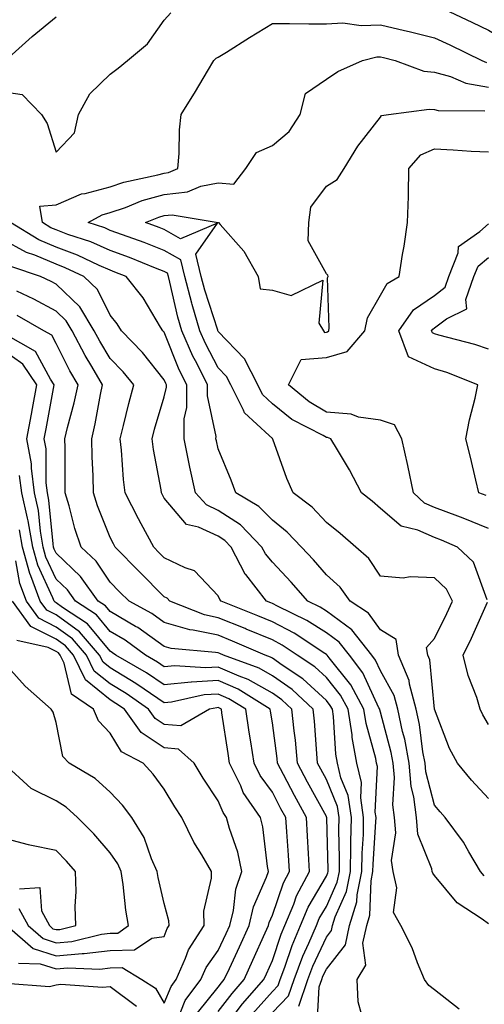
# Model space of a CAD drawing. Units: inches. Extents: x 1031843 to 1034483, y 7221338 to 7223978.
# Drawn here: x 1033901 to 1033987, y 7222307 to 7222489 of the extents above; entities that cross this region are included whole.
import ezdxf

# ---------------------------------------------------------------- set-up
doc = ezdxf.new("R2010")
doc.units = ezdxf.units.IN
doc.header["$MEASUREMENT"] = 0
doc.layers.add('Contour_10317221', color=7, linetype='Continuous', true_color=0x3a7ffb)

msp = doc.modelspace()

# ---------------------------------------------------------------- linework, layer by layer
at = {"layer": 'Contour_10317221'}
for points in [[(1033898.05, 7222476.14, 2911), (1033901.76, 7222475.63, 2911), (1033905.35, 7222471.92, 2911), (1033906.37, 7222470.24, 2911), (1033908.05, 7222464.95, 2911), (1033911.45, 7222468.52, 2911), (1033912.21, 7222471.92, 2911), (1033914.26, 7222475.71, 2911), (1033918.05, 7222479.36, 2911), (1033919.51, 7222480.46, 2911), (1033921.23, 7222481.92, 2911), (1033924.98, 7222484.99, 2911), (1033928.05, 7222489.36, 2911), (1033929.26, 7222490.71, 2911)], [(1033978.66, 7222491.92, 2911), (1033985.06, 7222488.93, 2911), (1033988.05, 7222487.49, 2911), (1033991.55, 7222485.42, 2911), (1033994.81, 7222485.16, 2911), (1033998.05, 7222484.19, 2911), (1034000.28, 7222484.15, 2911), (1034005.34, 7222484.63, 2911), (1034008.05, 7222484.6, 2911), (1034012.01, 7222485.88, 2911), (1034013.91, 7222486.06, 2911), (1034018.05, 7222488.8, 2911), (1034019.46, 7222490.51, 2911)], [(1033898.69, 7222481.92, 2912), (1033903.64, 7222486.33, 2912), (1033908.05, 7222489.97, 2912)], [(1033987.27, 7222331.14, 2910), (1033986.57, 7222331.92, 2910), (1033984.4, 7222335.57, 2910), (1033983.44, 7222337.31, 2910), (1033980, 7222341.92, 2910), (1033979.07, 7222342.94, 2910), (1033978.05, 7222344.17, 2910), (1033976.45, 7222350.32, 2910), (1033976.31, 7222351.92, 2910), (1033975.92, 7222354.05, 2910), (1033975.26, 7222359.13, 2910), (1033974.67, 7222361.92, 2910), (1033973.44, 7222366.53, 2910), (1033973.38, 7222367.25, 2910), (1033971.39, 7222371.92, 2910), (1033970.94, 7222374.81, 2910), (1033968.05, 7222376.61, 2910), (1033965.84, 7222379.71, 2910), (1033962.44, 7222381.92, 2910), (1033960.61, 7222384.48, 2910), (1033958.05, 7222386.8, 2910), (1033955.67, 7222389.54, 2910), (1033953.42, 7222391.92, 2910), (1033950.82, 7222394.69, 2910), (1033948.05, 7222396.86, 2910), (1033945.57, 7222399.44, 2910), (1033941.29, 7222401.92, 2910), (1033940.43, 7222404.3, 2910), (1033938.05, 7222410.1, 2910), (1033937.7, 7222411.57, 2910), (1033937.62, 7222411.92, 2910), (1033937.64, 7222412.33, 2910), (1033936.04, 7222419.91, 2910), (1033936.04, 7222421.92, 2910), (1033934.05, 7222425.92, 2910), (1033933.36, 7222427.23, 2910), (1033931.29, 7222431.92, 2910), (1033930.55, 7222434.42, 2910), (1033929.09, 7222440.88, 2910), (1033928.81, 7222441.92, 2910), (1033928.67, 7222442.55, 2910), (1033928.05, 7222442.9, 2910), (1033926.45, 7222443.52, 2910), (1033921.6, 7222445.47, 2910), (1033918.05, 7222446.78, 2910), (1033914.48, 7222448.35, 2910), (1033910.24, 7222449.73, 2910), (1033908.05, 7222450.55, 2910), (1033907.09, 7222450.96, 2910), (1033905.51, 7222451.92, 2910), (1033905, 7222454.97, 2910), (1033908.05, 7222455.22, 2910), (1033912.74, 7222457.23, 2910), (1033913.42, 7222457.29, 2910), (1033918.05, 7222458.54, 2910), (1033920.57, 7222459.4, 2910), (1033926.88, 7222460.75, 2910), (1033928.05, 7222461.08, 2910), (1033928.81, 7222461.16, 2910), (1033930.57, 7222461.92, 2910), (1033930.8, 7222464.67, 2910), (1033930.9, 7222469.07, 2910), (1033931.21, 7222471.92, 2910), (1033933.83, 7222476.14, 2910), (1033936.06, 7222479.93, 2910), (1033937.25, 7222481.92, 2910), (1033937.64, 7222482.33, 2910), (1033938.05, 7222482.51, 2910), (1033939.59, 7222483.46, 2910), (1033943.83, 7222486.14, 2910), (1033948.05, 7222488.74, 2910), (1033951.21, 7222488.76, 2910), (1033954.81, 7222488.68, 2910), (1033958.05, 7222488.7, 2910), (1033961.1, 7222488.87, 2910), (1033964.5, 7222488.37, 2910), (1033968.05, 7222488.5, 2910), (1033972.52, 7222487.45, 2910), (1033973.38, 7222487.25, 2910), (1033978.05, 7222486.1, 2910), (1033980.9, 7222484.77, 2910), (1033986.78, 7222481.92, 2910), (1033987.66, 7222481.53, 2910)], [(1033988.05, 7222345.4, 2909), (1033984.92, 7222348.8, 2909), (1033982.33, 7222351.92, 2909), (1033980.82, 7222354.69, 2909), (1033978.05, 7222361.92, 2909), (1033978.05, 7222361.94, 2909), (1033977.19, 7222371.06, 2909), (1033976.82, 7222371.92, 2909), (1033976.6, 7222373.37, 2909), (1033978.05, 7222374.99, 2909), (1033980.34, 7222379.63, 2909), (1033981.39, 7222381.92, 2909), (1033980.24, 7222384.11, 2909), (1033978.05, 7222386.2, 2909), (1033973.56, 7222386.41, 2909), (1033972.27, 7222386.14, 2909), (1033968.05, 7222386.51, 2909), (1033965.9, 7222389.77, 2909), (1033963.5, 7222391.92, 2909), (1033960.57, 7222394.44, 2909), (1033958.05, 7222396.43, 2909), (1033955.41, 7222399.28, 2909), (1033951.88, 7222401.92, 2909), (1033950.73, 7222404.6, 2909), (1033948.13, 7222411.84, 2909), (1033948.09, 7222411.92, 2909), (1033948.05, 7222411.96, 2909), (1033947.44, 7222412.53, 2909), (1033942.87, 7222416.74, 2909), (1033942.72, 7222417.25, 2909), (1033940.39, 7222421.92, 2909), (1033939.59, 7222423.46, 2909), (1033938.05, 7222425.08, 2909), (1033935.69, 7222429.56, 2909), (1033934.63, 7222431.92, 2909), (1033933.23, 7222436.74, 2909), (1033933.15, 7222437.02, 2909), (1033931.84, 7222441.92, 2909), (1033931.14, 7222445.01, 2909), (1033928.05, 7222446.78, 2909), (1033924.34, 7222448.21, 2909), (1033920.34, 7222449.63, 2909), (1033918.05, 7222450.47, 2909), (1033917.05, 7222450.92, 2909), (1033913.99, 7222451.92, 2909), (1033916.59, 7222453.38, 2909), (1033918.05, 7222453.78, 2909), (1033920.86, 7222454.73, 2909), (1033923.97, 7222456, 2909), (1033928.05, 7222457.13, 2909), (1033932.37, 7222457.6, 2909), (1033934.79, 7222458.66, 2909), (1033938.05, 7222459.3, 2909), (1033940.94, 7222459.03, 2909), (1033943.15, 7222461.92, 2909), (1033945.12, 7222464.85, 2909), (1033948.05, 7222466.18, 2909), (1033951.19, 7222468.78, 2909), (1033953.19, 7222471.92, 2909), (1033954.18, 7222475.79, 2909), (1033958.05, 7222478.44, 2909), (1033960.14, 7222479.83, 2909), (1033964.73, 7222481.92, 2909), (1033967.39, 7222482.58, 2909), (1033968.05, 7222482.6, 2909), (1033968.6, 7222482.47, 2909), (1033970.75, 7222481.92, 2909), (1033976.08, 7222479.95, 2909), (1033978.05, 7222479.75, 2909), (1033981.04, 7222478.93, 2909), (1033983.85, 7222477.72, 2909), (1033988.05, 7222476.96, 2909)], [(1033987.82, 7222382.15, 2908), (1033985.28, 7222389.15, 2908), (1033982.31, 7222391.92, 2908), (1033979.34, 7222393.21, 2908), (1033978.05, 7222393.7, 2908), (1033974.94, 7222395.03, 2908), (1033971.88, 7222395.75, 2908), (1033968.05, 7222399.05, 2908), (1033966.51, 7222400.38, 2908), (1033964.53, 7222401.92, 2908), (1033962.35, 7222406.22, 2908), (1033960.08, 7222409.89, 2908), (1033958.89, 7222411.92, 2908), (1033958.28, 7222412.15, 2908), (1033958.05, 7222412.17, 2908), (1033957.44, 7222412.53, 2908), (1033951.64, 7222415.51, 2908), (1033948.05, 7222418.4, 2908), (1033946.25, 7222420.12, 2908), (1033945.35, 7222421.92, 2908), (1033942.87, 7222426.74, 2908), (1033938.05, 7222431.8, 2908), (1033937.99, 7222431.92, 2908), (1033937.97, 7222432, 2908), (1033935.53, 7222439.4, 2908), (1033934.87, 7222441.92, 2908), (1033933.91, 7222446.06, 2908), (1033937.93, 7222451.8, 2908), (1033931.06, 7222448.91, 2908), (1033928.05, 7222450.65, 2908), (1033927.13, 7222451, 2908), (1033924.55, 7222451.92, 2908), (1033927.03, 7222452.94, 2908), (1033928.05, 7222453.21, 2908), (1033929.5, 7222453.37, 2908), (1033938.01, 7222451.96, 2908), (1033938.09, 7222451.96, 2908), (1033938.11, 7222451.92, 2908), (1033938.42, 7222451.55, 2908), (1033942.78, 7222446.65, 2908), (1033945.45, 7222441.92, 2908), (1033945.8, 7222439.67, 2908), (1033948.05, 7222439.44, 2908), (1033951.51, 7222438.46, 2908), (1033957.39, 7222441.26, 2908), (1033956.66, 7222433.31, 2908), (1033957.52, 7222431.92, 2908), (1033957.72, 7222431.59, 2908), (1033958.05, 7222431.63, 2908), (1033958.28, 7222431.69, 2908), (1033958.48, 7222431.92, 2908), (1033958.58, 7222432.45, 2908), (1033958.28, 7222441.69, 2908), (1033958.36, 7222441.92, 2908), (1033958.3, 7222442.17, 2908), (1033958.05, 7222442.45, 2908), (1033954.65, 7222448.52, 2908), (1033954.77, 7222451.92, 2908), (1033955.18, 7222454.79, 2908), (1033958.05, 7222458.68, 2908), (1033960.06, 7222459.91, 2908), (1033961.35, 7222461.92, 2908), (1033963.89, 7222466.08, 2908), (1033968.05, 7222471.43, 2908), (1033968.26, 7222471.71, 2908), (1033969.57, 7222471.92, 2908), (1033977.05, 7222472.92, 2908), (1033978.05, 7222472.82, 2908), (1033978.75, 7222472.62, 2908), (1033987.39, 7222472.58, 2908)], [(1033988.05, 7222395.32, 2907), (1033983.36, 7222397.23, 2907), (1033982.37, 7222397.6, 2907), (1033978.05, 7222399.26, 2907), (1033976.19, 7222400.06, 2907), (1033974.14, 7222401.92, 2907), (1033973.13, 7222407, 2907), (1033972, 7222411.92, 2907), (1033970.63, 7222414.5, 2907), (1033968.05, 7222415.38, 2907), (1033964.01, 7222415.96, 2907), (1033962.62, 7222416.49, 2907), (1033958.05, 7222416.88, 2907), (1033954.87, 7222418.74, 2907), (1033951.04, 7222421.92, 2907), (1033953.4, 7222426.57, 2907), (1033958.05, 7222426.94, 2907), (1033961.92, 7222428.05, 2907), (1033965.14, 7222431.92, 2907), (1033965.65, 7222434.32, 2907), (1033968.05, 7222438.52, 2907), (1033969.3, 7222440.67, 2907), (1033971.51, 7222441.92, 2907), (1033972.15, 7222446.02, 2907), (1033972.44, 7222447.53, 2907), (1033973.07, 7222451.92, 2907), (1033973.25, 7222456.72, 2907), (1033973.21, 7222457.08, 2907), (1033973.32, 7222461.92, 2907), (1033975.53, 7222464.44, 2907), (1033978.05, 7222465.53, 2907), (1033981.53, 7222465.4, 2907), (1033984.83, 7222465.14, 2907), (1033988.05, 7222465.01, 2907)], [(1033988.05, 7222322.25, 2911), (1033986.84, 7222323.13, 2911), (1033982.27, 7222326.14, 2911), (1033978.05, 7222331.16, 2911), (1033977.72, 7222331.59, 2911), (1033977.64, 7222331.92, 2911), (1033977.56, 7222332.41, 2911), (1033974.98, 7222338.85, 2911), (1033974.69, 7222341.92, 2911), (1033974.24, 7222345.73, 2911), (1033973.75, 7222347.62, 2911), (1033973.36, 7222351.92, 2911), (1033972.54, 7222356.41, 2911), (1033972.15, 7222357.82, 2911), (1033971.29, 7222361.92, 2911), (1033970.61, 7222364.48, 2911), (1033968.05, 7222369.03, 2911), (1033967.13, 7222371, 2911), (1033966.45, 7222371.92, 2911), (1033962.76, 7222376.63, 2911), (1033958.05, 7222380.08, 2911), (1033956.92, 7222380.79, 2911), (1033954.59, 7222381.92, 2911), (1033951.55, 7222385.42, 2911), (1033948.05, 7222389.11, 2911), (1033946.78, 7222390.65, 2911), (1033946.12, 7222391.92, 2911), (1033942.13, 7222396, 2911), (1033938.05, 7222398.7, 2911), (1033935.84, 7222399.71, 2911), (1033933.83, 7222401.92, 2911), (1033932.8, 7222406.67, 2911), (1033932.68, 7222407.29, 2911), (1033931.74, 7222411.92, 2911), (1033931.76, 7222415.63, 2911), (1033932.23, 7222417.74, 2911), (1033932.25, 7222421.92, 2911), (1033930.84, 7222424.71, 2911), (1033928.05, 7222431.65, 2911), (1033927.93, 7222431.8, 2911), (1033927.8, 7222431.92, 2911), (1033927.37, 7222432.6, 2911), (1033924.12, 7222437.99, 2911), (1033921.02, 7222441.92, 2911), (1033918.91, 7222442.78, 2911), (1033918.05, 7222443.09, 2911), (1033915.98, 7222443.99, 2911), (1033912.01, 7222445.88, 2911), (1033908.05, 7222447.37, 2911), (1033904.85, 7222448.72, 2911), (1033899.61, 7222451.92, 2911)], [(1033987.58, 7222401.45, 2906), (1033986.27, 7222401.92, 2906), (1033985.71, 7222404.26, 2906), (1033984.69, 7222408.56, 2906), (1033983.85, 7222411.92, 2906), (1033984.55, 7222415.42, 2906), (1033985.55, 7222419.42, 2906), (1033986.08, 7222421.92, 2906), (1033980.32, 7222424.19, 2906), (1033978.05, 7222424.89, 2906), (1033973.21, 7222427.08, 2906), (1033971.47, 7222431.92, 2906), (1033974.18, 7222435.79, 2906), (1033978.05, 7222438.46, 2906), (1033980, 7222439.97, 2906), (1033980.71, 7222441.92, 2906), (1033982.42, 7222446.3, 2906), (1033982.48, 7222447.49, 2906), (1033986.41, 7222450.28, 2906), (1033988.05, 7222451.67, 2906)], [(1033982.6, 7222306.47, 2912), (1033978.05, 7222310.01, 2912), (1033976.98, 7222310.85, 2912), (1033976.23, 7222311.92, 2912), (1033974.92, 7222315.05, 2912), (1033973.91, 7222317.78, 2912), (1033971.84, 7222321.92, 2912), (1033970.45, 7222324.32, 2912), (1033971.08, 7222328.89, 2912), (1033970.41, 7222331.92, 2912), (1033970.08, 7222333.95, 2912), (1033970.92, 7222339.05, 2912), (1033970.65, 7222341.92, 2912), (1033970.37, 7222344.24, 2912), (1033970.65, 7222349.32, 2912), (1033970.41, 7222351.92, 2912), (1033970.04, 7222353.91, 2912), (1033968.05, 7222361.41, 2912), (1033967.93, 7222361.8, 2912), (1033967.91, 7222361.92, 2912), (1033967.78, 7222362.19, 2912), (1033964.79, 7222368.66, 2912), (1033962.31, 7222371.92, 2912), (1033960.43, 7222374.3, 2912), (1033958.05, 7222376.06, 2912), (1033954.46, 7222378.33, 2912), (1033948.99, 7222380.98, 2912), (1033948.05, 7222381.47, 2912), (1033947.74, 7222381.61, 2912), (1033946.94, 7222381.92, 2912), (1033943.15, 7222386.82, 2912), (1033943.05, 7222386.92, 2912), (1033940.45, 7222391.92, 2912), (1033939.26, 7222393.13, 2912), (1033938.05, 7222393.93, 2912), (1033934.36, 7222395.61, 2912), (1033932.19, 7222396.06, 2912), (1033928.05, 7222400.98, 2912), (1033927.72, 7222401.59, 2912), (1033927.54, 7222401.92, 2912), (1033927.46, 7222402.51, 2912), (1033926.06, 7222409.93, 2912), (1033925.82, 7222411.92, 2912), (1033926.27, 7222413.7, 2912), (1033928.05, 7222419.69, 2912), (1033928.46, 7222421.51, 2912), (1033928.46, 7222421.92, 2912), (1033928.32, 7222422.19, 2912), (1033928.05, 7222422.86, 2912), (1033924.05, 7222427.92, 2912), (1033920.14, 7222431.92, 2912), (1033919.32, 7222433.19, 2912), (1033918.05, 7222434.77, 2912), (1033915.69, 7222439.56, 2912), (1033913.17, 7222441.92, 2912), (1033909.71, 7222443.58, 2912), (1033908.05, 7222444.21, 2912), (1033904.1, 7222445.87, 2912), (1033902.54, 7222446.41, 2912), (1033898.05, 7222448.87, 2912)], [(1033988.05, 7222428.48, 2905), (1033985.51, 7222429.38, 2905), (1033978.85, 7222431.12, 2905), (1033978.05, 7222431.35, 2905), (1033977.66, 7222431.53, 2905), (1033977.52, 7222431.92, 2905), (1033977.74, 7222432.23, 2905), (1033978.05, 7222432.45, 2905), (1033980.24, 7222434.11, 2905), (1033984.01, 7222435.96, 2905), (1033983.85, 7222437.72, 2905), (1033985.35, 7222441.92, 2905), (1033986.12, 7222443.85, 2905), (1033988.05, 7222445.49, 2905)], [(1033964.63, 7222305.34, 2913), (1033963.95, 7222307.82, 2913), (1033963.77, 7222311.92, 2913), (1033965.37, 7222314.6, 2913), (1033964.81, 7222318.68, 2913), (1033965.51, 7222321.92, 2913), (1033966.1, 7222323.87, 2913), (1033966.31, 7222330.18, 2913), (1033966.66, 7222331.92, 2913), (1033966.68, 7222333.29, 2913), (1033967.21, 7222341.08, 2913), (1033967.23, 7222341.92, 2913), (1033967.09, 7222342.88, 2913), (1033967.48, 7222351.35, 2913), (1033967.35, 7222351.92, 2913), (1033967.17, 7222352.8, 2913), (1033965.39, 7222359.26, 2913), (1033965, 7222361.92, 2913), (1033962.56, 7222366.43, 2913), (1033958.54, 7222371.43, 2913), (1033958.17, 7222371.92, 2913), (1033958.05, 7222372.04, 2913), (1033957.74, 7222372.23, 2913), (1033952.09, 7222375.96, 2913), (1033948.05, 7222378.09, 2913), (1033945.35, 7222379.22, 2913), (1033938.56, 7222381.92, 2913), (1033938.34, 7222382.21, 2913), (1033938.05, 7222382.88, 2913), (1033933.66, 7222387.53, 2913), (1033931.92, 7222388.05, 2913), (1033928.05, 7222389.95, 2913), (1033927.05, 7222390.92, 2913), (1033926.1, 7222391.92, 2913), (1033923.79, 7222396.18, 2913), (1033923.26, 7222397.13, 2913), (1033920.84, 7222401.92, 2913), (1033920.51, 7222404.38, 2913), (1033920.14, 7222409.83, 2913), (1033919.89, 7222411.92, 2913), (1033920.53, 7222414.4, 2913), (1033921.49, 7222418.48, 2913), (1033922.41, 7222421.92, 2913), (1033920.47, 7222424.34, 2913), (1033918.05, 7222426.78, 2913), (1033916.12, 7222429.99, 2913), (1033915.08, 7222431.92, 2913), (1033912.44, 7222436.31, 2913), (1033908.05, 7222440.51, 2913), (1033907.13, 7222441, 2913), (1033905.14, 7222441.92, 2913), (1033899.87, 7222443.74, 2913)], [(1033956.33, 7222303.64, 2914), (1033956.74, 7222310.61, 2914), (1033957.21, 7222311.92, 2914), (1033957.42, 7222312.55, 2914), (1033958.05, 7222313.87, 2914), (1033961.59, 7222318.38, 2914), (1033962.35, 7222321.92, 2914), (1033963.67, 7222326.3, 2914), (1033963.73, 7222327.6, 2914), (1033964.59, 7222331.92, 2914), (1033964.65, 7222335.32, 2914), (1033964.89, 7222338.76, 2914), (1033964.94, 7222341.92, 2914), (1033964.42, 7222345.55, 2914), (1033964.53, 7222348.4, 2914), (1033963.71, 7222351.92, 2914), (1033962.84, 7222356.71, 2914), (1033962.8, 7222357.17, 2914), (1033962.09, 7222361.92, 2914), (1033960.67, 7222364.54, 2914), (1033958.05, 7222367.8, 2914), (1033955.9, 7222369.77, 2914), (1033952.66, 7222371.92, 2914), (1033949.89, 7222373.76, 2914), (1033948.05, 7222374.73, 2914), (1033943.21, 7222376.76, 2914), (1033942.99, 7222376.86, 2914), (1033938.05, 7222378.85, 2914), (1033935.51, 7222379.38, 2914), (1033929.1, 7222381.92, 2914), (1033928.6, 7222382.47, 2914), (1033928.05, 7222382.72, 2914), (1033923.44, 7222387.31, 2914), (1033918.95, 7222391.92, 2914), (1033918.64, 7222392.51, 2914), (1033918.05, 7222393.7, 2914), (1033915.69, 7222399.56, 2914), (1033914.98, 7222401.92, 2914), (1033914.89, 7222405.08, 2914), (1033914.71, 7222408.58, 2914), (1033914.63, 7222411.92, 2914), (1033915.28, 7222414.69, 2914), (1033916.25, 7222420.12, 2914), (1033916.64, 7222421.92, 2914), (1033914.65, 7222425.32, 2914), (1033913.44, 7222427.31, 2914), (1033911.02, 7222431.92, 2914), (1033909.91, 7222433.78, 2914), (1033908.05, 7222435.53, 2914), (1033903.91, 7222437.78, 2914), (1033900.76, 7222439.21, 2914)], [(1033952.93, 7222307.04, 2915), (1033954.63, 7222311.92, 2915), (1033955.57, 7222314.4, 2915), (1033958.05, 7222319.77, 2915), (1033958.99, 7222320.98, 2915), (1033959.2, 7222321.92, 2915), (1033959.69, 7222323.56, 2915), (1033961.78, 7222328.19, 2915), (1033962.52, 7222331.92, 2915), (1033962.6, 7222336.47, 2915), (1033962.58, 7222337.39, 2915), (1033962.68, 7222341.92, 2915), (1033962.07, 7222345.94, 2915), (1033960.73, 7222349.24, 2915), (1033960.08, 7222351.92, 2915), (1033959.77, 7222353.64, 2915), (1033959.38, 7222360.59, 2915), (1033959.16, 7222361.92, 2915), (1033958.77, 7222362.64, 2915), (1033958.05, 7222363.56, 2915), (1033953.69, 7222367.56, 2915), (1033949.89, 7222370.08, 2915), (1033948.05, 7222371.37, 2915), (1033947.7, 7222371.57, 2915), (1033946.74, 7222371.92, 2915), (1033940.67, 7222374.54, 2915), (1033938.05, 7222375.59, 2915), (1033933.4, 7222376.57, 2915), (1033932.76, 7222376.63, 2915), (1033928.05, 7222377.97, 2915), (1033925.75, 7222379.62, 2915), (1033921.53, 7222381.92, 2915), (1033919.79, 7222383.66, 2915), (1033918.05, 7222385.44, 2915), (1033915.45, 7222389.32, 2915), (1033912.7, 7222391.92, 2915), (1033911.49, 7222395.36, 2915), (1033910.45, 7222399.52, 2915), (1033909.73, 7222401.92, 2915), (1033909.69, 7222403.56, 2915), (1033909.71, 7222410.26, 2915), (1033909.67, 7222411.92, 2915), (1033910.16, 7222414.03, 2915), (1033911.39, 7222418.58, 2915), (1033912.11, 7222421.92, 2915), (1033910.61, 7222424.48, 2915), (1033908.05, 7222429.58, 2915), (1033907.23, 7222431.1, 2915), (1033905.78, 7222431.92, 2915), (1033900.84, 7222434.71, 2915)], [(1033948.05, 7222305.81, 2916), (1033951.04, 7222308.93, 2916), (1033952.07, 7222311.92, 2916), (1033953.69, 7222316.28, 2916), (1033954.81, 7222318.68, 2916), (1033956.19, 7222321.92, 2916), (1033956.74, 7222323.23, 2916), (1033958.05, 7222325.47, 2916), (1033960.04, 7222329.93, 2916), (1033960.45, 7222331.92, 2916), (1033960.49, 7222334.36, 2916), (1033960.34, 7222339.63, 2916), (1033960.39, 7222341.92, 2916), (1033960.08, 7222343.95, 2916), (1033958.05, 7222348.93, 2916), (1033957, 7222350.87, 2916), (1033956.43, 7222351.92, 2916), (1033956.25, 7222353.72, 2916), (1033955.84, 7222359.71, 2916), (1033955.61, 7222361.92, 2916), (1033951.7, 7222365.57, 2916), (1033948.05, 7222368.13, 2916), (1033945.63, 7222369.5, 2916), (1033939.01, 7222371.92, 2916), (1033938.34, 7222372.21, 2916), (1033938.05, 7222372.33, 2916), (1033937.54, 7222372.43, 2916), (1033929.3, 7222373.17, 2916), (1033928.05, 7222373.54, 2916), (1033923.15, 7222377.02, 2916), (1033922.72, 7222377.25, 2916), (1033918.05, 7222379.99, 2916), (1033917.17, 7222381.04, 2916), (1033915.84, 7222381.92, 2916), (1033912.58, 7222386.45, 2916), (1033908.05, 7222390.77, 2916), (1033907.68, 7222391.55, 2916), (1033907.58, 7222391.92, 2916), (1033907.48, 7222392.49, 2916), (1033906.72, 7222400.59, 2916), (1033906.45, 7222401.92, 2916), (1033906.19, 7222403.78, 2916), (1033906.19, 7222410.06, 2916), (1033905.86, 7222411.92, 2916), (1033906.21, 7222413.76, 2916), (1033907.7, 7222421.92, 2916), (1033906.98, 7222422.99, 2916), (1033904.22, 7222428.09, 2916), (1033898.81, 7222431.16, 2916)], [(1033944.4, 7222305.57, 2917), (1033948.05, 7222309.71, 2917), (1033949.12, 7222310.85, 2917), (1033949.5, 7222311.92, 2917), (1033950.37, 7222314.24, 2917), (1033951.72, 7222318.25, 2917), (1033953.28, 7222321.92, 2917), (1033954.67, 7222325.3, 2917), (1033958.05, 7222331.04, 2917), (1033958.32, 7222331.65, 2917), (1033958.38, 7222331.92, 2917), (1033958.38, 7222332.25, 2917), (1033958.11, 7222341.86, 2917), (1033958.11, 7222341.92, 2917), (1033958.09, 7222341.96, 2917), (1033958.05, 7222342.08, 2917), (1033954.55, 7222348.42, 2917), (1033952.72, 7222351.92, 2917), (1033952.31, 7222356.18, 2917), (1033952.07, 7222357.9, 2917), (1033951.66, 7222361.92, 2917), (1033949.79, 7222363.66, 2917), (1033948.05, 7222364.87, 2917), (1033943.56, 7222367.43, 2917), (1033941.94, 7222368.03, 2917), (1033938.05, 7222369.73, 2917), (1033935.71, 7222369.58, 2917), (1033930, 7222369.97, 2917), (1033928.05, 7222369.79, 2917), (1033926.78, 7222370.65, 2917), (1033924.57, 7222371.92, 2917), (1033920.82, 7222374.69, 2917), (1033918.05, 7222376.31, 2917), (1033915.49, 7222379.36, 2917), (1033911.64, 7222381.92, 2917), (1033910.14, 7222384.01, 2917), (1033908.05, 7222386, 2917), (1033906.17, 7222390.05, 2917), (1033905.67, 7222391.92, 2917), (1033905.14, 7222394.83, 2917), (1033904.79, 7222398.66, 2917), (1033904.07, 7222401.92, 2917), (1033903.46, 7222406.51, 2917), (1033903.46, 7222407.33, 2917), (1033902.62, 7222411.92, 2917), (1033903.48, 7222416.49, 2917), (1033903.67, 7222417.55, 2917), (1033904.5, 7222421.92, 2917), (1033901.88, 7222425.75, 2917), (1033898.05, 7222428.44, 2917)], [(1033939.34, 7222303.21, 2918), (1033942.54, 7222307.43, 2918), (1033946.47, 7222311.92, 2918), (1033946.96, 7222313.01, 2918), (1033948.05, 7222315.46, 2918), (1033949.67, 7222320.3, 2918), (1033950.35, 7222321.92, 2918), (1033952.01, 7222325.88, 2918), (1033952.54, 7222327.43, 2918), (1033954.92, 7222331.92, 2918), (1033954.73, 7222335.24, 2918), (1033954.55, 7222338.42, 2918), (1033954.34, 7222341.92, 2918), (1033952.13, 7222346, 2918), (1033950.1, 7222349.87, 2918), (1033949.01, 7222351.92, 2918), (1033948.93, 7222352.8, 2918), (1033948.05, 7222359.38, 2918), (1033947.7, 7222361.57, 2918), (1033947.64, 7222361.92, 2918), (1033941.74, 7222365.61, 2918), (1033938.05, 7222367.23, 2918), (1033933.07, 7222366.9, 2918), (1033933.03, 7222366.9, 2918), (1033928.05, 7222366.45, 2918), (1033924.79, 7222368.66, 2918), (1033919.12, 7222371.92, 2918), (1033918.5, 7222372.37, 2918), (1033918.05, 7222372.64, 2918), (1033913.83, 7222377.7, 2918), (1033909.24, 7222380.73, 2918), (1033908.05, 7222381.59, 2918), (1033907.84, 7222381.71, 2918), (1033907.68, 7222381.92, 2918), (1033907.46, 7222382.51, 2918), (1033904.67, 7222388.54, 2918), (1033903.73, 7222391.92, 2918), (1033902.87, 7222396.74, 2918), (1033902.74, 7222397.23, 2918), (1033901.7, 7222401.92, 2918), (1033901.27, 7222405.14, 2918)], [(1033938.05, 7222306.04, 2919), (1033940.59, 7222309.38, 2919), (1033942.82, 7222311.92, 2919), (1033944.46, 7222315.51, 2919), (1033946.7, 7222320.57, 2919), (1033947.31, 7222321.92, 2919), (1033947.46, 7222322.51, 2919), (1033948.05, 7222323.87, 2919), (1033950.12, 7222329.85, 2919), (1033951.21, 7222331.92, 2919), (1033951.04, 7222334.91, 2919), (1033950.71, 7222339.26, 2919), (1033950.53, 7222341.92, 2919), (1033949.65, 7222343.52, 2919), (1033948.05, 7222346.61, 2919), (1033945.8, 7222349.67, 2919), (1033944.69, 7222351.92, 2919), (1033944.07, 7222355.9, 2919), (1033943.79, 7222357.66, 2919), (1033943.13, 7222361.92, 2919), (1033940, 7222363.87, 2919), (1033938.05, 7222364.73, 2919), (1033935.41, 7222364.56, 2919), (1033929.36, 7222363.23, 2919), (1033928.05, 7222363.11, 2919), (1033924.36, 7222365.61, 2919), (1033922.82, 7222366.69, 2919), (1033918.05, 7222369.56, 2919), (1033916.74, 7222370.61, 2919), (1033916.1, 7222371.92, 2919), (1033912.35, 7222376.22, 2919), (1033908.05, 7222379.36, 2919), (1033906.35, 7222380.22, 2919), (1033905.1, 7222381.92, 2919), (1033903.38, 7222386.59, 2919), (1033903.17, 7222387.04, 2919), (1033901.82, 7222391.92, 2919), (1033901.25, 7222395.12, 2919)], [(1033934.18, 7222305.79, 2920), (1033938.05, 7222310.55, 2920), (1033938.64, 7222311.33, 2920), (1033939.14, 7222311.92, 2920), (1033940.1, 7222313.97, 2920), (1033941.98, 7222317.99, 2920), (1033943.73, 7222321.92, 2920), (1033944.57, 7222325.4, 2920), (1033946.98, 7222330.85, 2920), (1033947.33, 7222331.92, 2920), (1033947.15, 7222332.82, 2920), (1033946.31, 7222340.18, 2920), (1033945.86, 7222341.92, 2920), (1033942.68, 7222346.55, 2920), (1033942.19, 7222347.78, 2920), (1033940.14, 7222351.92, 2920), (1033939.87, 7222353.74, 2920), (1033938.71, 7222361.26, 2920), (1033938.62, 7222361.92, 2920), (1033938.26, 7222362.13, 2920), (1033938.05, 7222362.23, 2920), (1033937.76, 7222362.21, 2920), (1033936.43, 7222361.92, 2920), (1033931.14, 7222358.83, 2920), (1033928.05, 7222359.13, 2920), (1033926.37, 7222360.24, 2920), (1033925.16, 7222361.92, 2920), (1033920.98, 7222364.85, 2920), (1033918.05, 7222366.59, 2920), (1033915.1, 7222368.97, 2920), (1033913.67, 7222371.92, 2920), (1033911.06, 7222374.93, 2920), (1033908.05, 7222377.12, 2920), (1033904.87, 7222378.74, 2920), (1033902.54, 7222381.92, 2920), (1033901.33, 7222385.2, 2920), (1033900.61, 7222389.36, 2920)], [(1033930.41, 7222304.28, 2921), (1033931.92, 7222308.05, 2921), (1033934.83, 7222311.92, 2921), (1033935.82, 7222314.15, 2921), (1033938.05, 7222317.33, 2921), (1033939.51, 7222320.46, 2921), (1033940.18, 7222321.92, 2921), (1033940.84, 7222324.71, 2921), (1033941.31, 7222328.66, 2921), (1033942.41, 7222331.92, 2921), (1033941.64, 7222335.51, 2921), (1033940.1, 7222339.87, 2921), (1033939.55, 7222341.92, 2921), (1033938.95, 7222342.82, 2921), (1033938.05, 7222345.01, 2921), (1033935.28, 7222349.15, 2921), (1033933.56, 7222351.92, 2921), (1033930.67, 7222354.54, 2921), (1033928.05, 7222354.79, 2921), (1033923.77, 7222357.64, 2921), (1033920.67, 7222361.92, 2921), (1033919.12, 7222362.99, 2921), (1033918.05, 7222363.64, 2921), (1033913.48, 7222367.35, 2921), (1033911.25, 7222371.92, 2921), (1033909.75, 7222373.62, 2921), (1033908.05, 7222374.87, 2921), (1033903.36, 7222377.23, 2921), (1033899.96, 7222381.92, 2921)], [(1033988.05, 7222359.09, 2908), (1033987, 7222360.87, 2908), (1033986.53, 7222361.92, 2908), (1033985.86, 7222364.11, 2908), (1033984.3, 7222368.17, 2908), (1033983.38, 7222371.92, 2908), (1033984.89, 7222375.08, 2908), (1033987.85, 7222381.72, 2908)], [(1033901.1, 7222314.97, 2922), (1033905.12, 7222314.85, 2922), (1033908.05, 7222313.91, 2922), (1033910.24, 7222314.11, 2922), (1033916.12, 7222313.85, 2922), (1033918.05, 7222314.09, 2922), (1033920.28, 7222314.15, 2922), (1033923.91, 7222311.92, 2922), (1033926.45, 7222310.32, 2922), (1033928.05, 7222307.55, 2922), (1033929.3, 7222310.67, 2922), (1033930.24, 7222311.92, 2922), (1033932.01, 7222315.88, 2922), (1033932.56, 7222317.41, 2922), (1033935.41, 7222321.92, 2922), (1033935.37, 7222324.6, 2922), (1033936.8, 7222330.67, 2922), (1033936.78, 7222331.92, 2922), (1033934.98, 7222334.99, 2922), (1033933.5, 7222337.37, 2922), (1033931.31, 7222341.92, 2922), (1033930.02, 7222343.89, 2922), (1033928.05, 7222347.13, 2922), (1033926.02, 7222349.89, 2922), (1033924.14, 7222351.92, 2922), (1033920.16, 7222354.03, 2922), (1033918.05, 7222357.49, 2922), (1033915.88, 7222359.75, 2922), (1033914.98, 7222361.92, 2922), (1033910.86, 7222364.73, 2922), (1033909.55, 7222370.42, 2922), (1033908.81, 7222371.92, 2922), (1033908.46, 7222372.33, 2922), (1033908.05, 7222372.62, 2922), (1033906.6, 7222373.37, 2922), (1033900.78, 7222374.65, 2922)], [(1033898.95, 7222321.92, 2923), (1033903.81, 7222317.68, 2923), (1033908.05, 7222316.33, 2923), (1033912.87, 7222316.74, 2923), (1033913.23, 7222316.74, 2923), (1033918.05, 7222317.29, 2923), (1033922.56, 7222317.41, 2923), (1033925.73, 7222319.6, 2923), (1033928.05, 7222319.87, 2923), (1033928.58, 7222321.39, 2923), (1033928.93, 7222321.92, 2923), (1033928.91, 7222322.78, 2923), (1033928.05, 7222325.98, 2923), (1033926.92, 7222330.79, 2923), (1033926.74, 7222331.92, 2923), (1033925.71, 7222334.26, 2923), (1033924.36, 7222338.23, 2923), (1033922.05, 7222341.92, 2923), (1033920.32, 7222344.19, 2923), (1033918.05, 7222346.61, 2923), (1033915.24, 7222349.11, 2923), (1033910.43, 7222351.92, 2923), (1033909.3, 7222353.17, 2923), (1033908.05, 7222359.46, 2923), (1033907.5, 7222361.37, 2923), (1033907.11, 7222361.92, 2923), (1033902.33, 7222366.2, 2923), (1033898.05, 7222370.96, 2923)], [(1033901.17, 7222325.05, 2924), (1033902.87, 7222321.92, 2924), (1033905.65, 7222319.52, 2924), (1033908.05, 7222318.74, 2924), (1033910.98, 7222318.99, 2924), (1033916.45, 7222320.32, 2924), (1033918.05, 7222320.49, 2924), (1033919.44, 7222320.53, 2924), (1033921.43, 7222321.92, 2924), (1033920.92, 7222324.79, 2924), (1033920.47, 7222329.5, 2924), (1033920.08, 7222331.92, 2924), (1033919.48, 7222333.35, 2924), (1033918.05, 7222335.38, 2924), (1033915, 7222338.87, 2924), (1033912, 7222341.92, 2924), (1033909.92, 7222343.8, 2924), (1033908.05, 7222345.01, 2924), (1033903.4, 7222347.27, 2924), (1033898.32, 7222351.92, 2924)], [(1033901.29, 7222328.68, 2925), (1033905.06, 7222328.93, 2925), (1033905.32, 7222324.65, 2925), (1033906.8, 7222321.92, 2925), (1033907.46, 7222321.33, 2925), (1033908.05, 7222321.16, 2925), (1033908.75, 7222321.22, 2925), (1033911.66, 7222321.92, 2925), (1033911.55, 7222325.42, 2925), (1033911.74, 7222328.23, 2925), (1033911.64, 7222331.92, 2925), (1033909.96, 7222333.83, 2925), (1033908.05, 7222335.77, 2925), (1033903.19, 7222336.78, 2925), (1033902.95, 7222336.82, 2925), (1033898.05, 7222338.17, 2925)], [(1033898.73, 7222311.24, 2921), (1033906.8, 7222310.67, 2921), (1033908.05, 7222310.94, 2921), (1033908.91, 7222311.06, 2921), (1033916.64, 7222310.51, 2921), (1033918.05, 7222310.65, 2921), (1033922.93, 7222307.04, 2921)]]:
    msp.add_polyline3d(points, dxfattribs=at)

doc.saveas('drawing.dxf')
